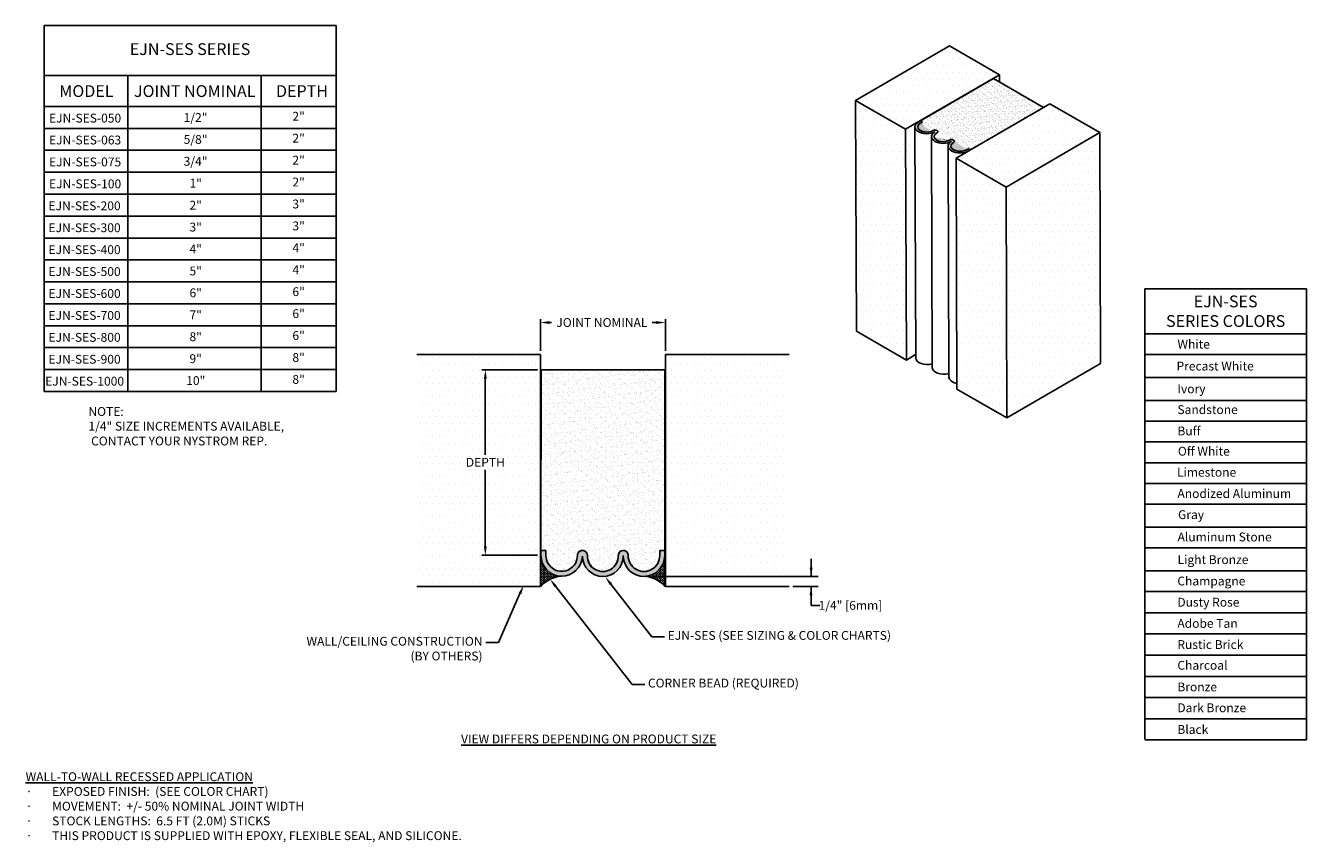
# Model space of a CAD drawing. Units: inches. Extents: x 61.1 to 97.4, y 1.5 to 24.6.
import ezdxf
from ezdxf import colors
from ezdxf.entities.mleader import LeaderData, LeaderLine
from ezdxf.math import Vec2, Vec3

# ---------------------------------------------------------------- set-up
doc = ezdxf.new("R2010")
doc.units = ezdxf.units.IN
doc.header["$LTSCALE"] = 0.06
doc.header["$MEASUREMENT"] = 0
for name, color, linetype in [('COVER', 4, 'Continuous'), ('DIM', 6, 'Continuous'), ('Hatch', 8, 'Continuous'), ('Substrate', 2, 'Continuous')]:
    doc.layers.add(name, color=color, linetype=linetype)
doc.styles.get("Standard").update_dxf_attribs({"font": 'arial.ttf'})
doc.dimstyles.new('AA', dxfattribs={"dimtxt": 0.25, "dimasz": 0.25, "dimexe": 0.1, "dimexo": 0.1, "dimgap": 0.09, "dimtad": 0, "dimtih": 1, "dimtoh": 1, "dimdec": 4, "dimzin": 0, "dimdsep": 46, "dimlunit": 4, "dimtxsty": 'Standard', "dimcen": 0.09, "dimclrd": 256, "dimclre": 256, "dimclrt": 256, "dimadec": 0, "dimazin": 0, "dimtfac": 1, "dimtdec": 4, "dimtofl": 0, "dimtmove": 0, "dimatfit": 3, "dimfxl": 1, "dimfrac": 2, "dimtolj": 1, "dimtzin": 0, "dimlwd": -1, "dimarcsym": 0})
pattern_1 = [(0, (0, 2.433104), (0.03125, 0.03125), [0.015625, -0.046875]), (90, (0.007812, 2.425292), (-0.03125, 0.03125), [0.015625, -0.046875])]

# ---------------------------------------------------------------- blocks, each defined once
blk = doc.blocks.new('*D50')
at = {"layer": 'DEFPOINTS', "color": 0}
for p in [(74.145, 14.829), (75.72, 14.829), (75.719, 9.583)]:
    blk.add_point(p, dxfattribs=at)
at = {"layer": 'DIM', "lineweight": -2}
for p, q in [((75.62, 14.829), (74.045, 14.829)), ((75.619, 9.583), (74.044, 9.583))]:
    blk.add_line(p, q, dxfattribs=at)
at = {"layer": 'DIM', "linetype": 'Continuous'}
for p, q in [((74.145, 14.579), (74.145, 12.428)), ((74.144, 9.833), (74.145, 11.998))]:
    blk.add_line(p, q, dxfattribs=at)
at = {"layer": 'DIM'}
for points in [[(74.187, 14.579), (74.104, 14.579), (74.145, 14.829)], [(74.103, 9.833), (74.186, 9.833), (74.144, 9.583)]]:
    blk.add_solid(points, dxfattribs=at)
at = {"layer": 'DIM', "insert": (74.145, 12.213), "char_height": 0.25, "attachment_point": 5}
blk.add_mtext('\\A1;DEPTH', dxfattribs=at)
blk = doc.blocks.new('*D51')
at = {"layer": 'DEFPOINTS', "color": 0}
for p in [(79.238, 16.166), (75.703, 15.266), (79.238, 15.266)]:
    blk.add_point(p, dxfattribs=at)
at = {"layer": 'DIM', "lineweight": -2}
for p, q in [((75.703, 15.366), (75.703, 16.266)), ((79.238, 15.366), (79.238, 16.266))]:
    blk.add_line(p, q, dxfattribs=at)
at = {"layer": 'DIM', "linetype": 'Continuous'}
for p, q in [((75.953, 16.166), (76.017, 16.166)), ((78.988, 16.166), (78.87, 16.166))]:
    blk.add_line(p, q, dxfattribs=at)
at = {"layer": 'DIM'}
for points in [[(75.953, 16.208), (75.953, 16.125), (75.703, 16.166)], [(78.988, 16.125), (78.988, 16.208), (79.238, 16.166)]]:
    blk.add_solid(points, dxfattribs=at)
at = {"layer": 'DIM', "insert": (77.443, 16.166), "char_height": 0.25, "attachment_point": 5}
blk.add_mtext('\\A1;JOINT NOMINAL', dxfattribs=at)

msp = doc.modelspace()

# ---------------------------------------------------------------- hatches: boundary and pattern name
at = {"layer": 'Hatch'}
h = msp.add_hatch(dxfattribs=at)
h.set_pattern_fill('DOTS', color=256, scale=3, style=0)
h.paths.add_polyline_path([(86.03718, 21.634), (88.68881, 23.17283), (87.27459, 23.98723), (84.62296, 22.4484)])
h.paths.add_polyline_path([(88.87975, 19.99707), (91.53138, 21.5359), (90.11717, 22.35029), (87.46554, 20.81146)])
h.paths.add_polyline_path([(91.55326, 15.00817), (91.53138, 21.5359), (88.87975, 19.99707), (88.90163, 13.46934)])
h.paths.add_polyline_path([(88.90163, 13.46934), (88.87975, 19.99707), (87.46554, 20.81146), (87.48742, 14.28373)])
h.paths.add_polyline_path([(86.05906, 15.10628), (86.03718, 21.634), (84.62296, 22.4484), (84.64484, 15.92067)])
edge = h.paths.add_edge_path()
edge.add_line((86.32086, 15.25821), (86.2993, 21.69568))
edge.add_ellipse((86.63429, 21.69901), major_axis=(-0.33502, -0.00112), ratio=0.57809312, start_angle=-45.486442, end_angle=0.655448, ccw=False)
edge.add_line((86.39896, 21.83633), (86.45391, 21.8682))
edge.add_line((86.45391, 21.8682), (88.51906, 23.0662))
edge.add_line((88.51906, 23.0662), (88.68949, 22.96805))
edge.add_line((88.68949, 22.96805), (88.68881, 23.17283))
edge.add_line((88.68881, 23.17283), (86.03718, 21.634))
edge.add_line((86.03718, 21.634), (86.05906, 15.10628))
edge.add_line((86.05906, 15.10628), (86.32086, 15.25821))
h = msp.add_hatch(dxfattribs=at)
h.set_pattern_fill('AR-SAND', color=256, scale=0.063, style=0)
h.set_pattern_definition([(37.5, (-11.09348, -17.18632), (-0.00396858, 0.1213899), [0, -0.09576, 0, -0.1071, 0, -0.102375]), (7.5, (-11.09348, -17.18632), (0.11149593, 0.1777952), [0, -0.05166, 0, -0.08631, 0, -0.033075]), (327.5, (-11.17097, -17.18632), (0.19619094, 0.00035652), [0, -0.0315, 0, -0.1134, 0, -0.14805]), (317.5, (-11.17097, -17.18632), (0.18938598, 0.05529356), [0, -0.01575, 0, -0.07434, 0, -0.08505])])
edge = h.paths.add_edge_path()
edge.add_line((89.93329, 22.2518), (87.8682, 21.05386))
edge.add_line((87.8682, 21.05386), (87.81164, 21.08644))
edge.add_line((87.81164, 21.08644), (87.75515, 21.05368))
edge.add_ellipse((87.57223, 21.15595), major_axis=(-0.25497, -0.00085), ratio=0.57809312, start_angle=-45.563889, end_angle=135.732846, ccw=False)
edge.add_ellipse((87.33809, 21.29393), major_axis=(-0.08004, -0.00027), ratio=0.57809312, start_angle=133.568255, end_angle=317.973384)
edge.add_ellipse((87.09822, 21.42457), major_axis=(-0.25019, -0.00084), ratio=0.57809312, start_angle=-46.187103, end_angle=135.970958, ccw=False)
edge.add_ellipse((86.87147, 21.56277), major_axis=(-0.07998, -0.00027), ratio=0.57809312, start_angle=131.65212, end_angle=315.060215)
edge.add_ellipse((86.63429, 21.69901), major_axis=(-0.25502, -0.00085), ratio=0.57809312, start_angle=-45.488363, end_angle=134.929208, ccw=False)
edge.add_line((86.45516, 21.80354), (86.51048, 21.83563))
edge.add_line((86.51048, 21.83563), (86.45391, 21.8682))
edge.add_line((86.45391, 21.8682), (88.51906, 23.0662))
edge.add_line((88.51906, 23.0662), (89.93329, 22.2518))
h = msp.add_hatch(color=256, dxfattribs=at)
edge = h.paths.add_edge_path()
edge.add_ellipse((87.09822, 21.42457), major_axis=(-0.33019, -0.00111), ratio=0.57809312, start_angle=0.157189, end_angle=134.369398, ccw=False)
edge.add_line((86.76804, 21.42294), (86.76803, 21.42347))
edge.add_ellipse((87.09822, 21.42457), major_axis=(-0.33019, -0.00111), ratio=0.57809312, start_angle=315.325529, end_angle=359.999978, ccw=False)
edge.add_ellipse((86.63429, 21.69901), major_axis=(-0.33502, -0.00112), ratio=0.57809312, start_angle=-45.486435, end_angle=132.935408, ccw=False)
edge.add_line((86.39896, 21.83633), (86.45391, 21.8682))
edge.add_line((86.45391, 21.8682), (86.51048, 21.83563))
edge.add_line((86.51048, 21.83563), (86.45516, 21.80354))
edge.add_ellipse((86.63429, 21.69901), major_axis=(-0.25502, -0.00085), ratio=0.57809312, start_angle=314.511637, end_angle=494.938099)
edge.add_ellipse((86.87147, 21.56277), major_axis=(-0.07998, -0.00027), ratio=0.57809311, start_angle=134.883594, end_angle=315.031675, ccw=False)
edge.add_ellipse((87.09822, 21.42457), major_axis=(-0.25019, -0.00084), ratio=0.57809312, start_angle=312.755165, end_angle=313.788044)
edge.add_ellipse((87.09822, 21.42457), major_axis=(-0.25019, -0.00084), ratio=0.57809312, start_angle=313.788044, end_angle=361.986216)
edge.add_ellipse((87.09822, 21.42457), major_axis=(-0.25019, -0.00084), ratio=0.57809312, start_angle=1.986216, end_angle=135.970822)
edge.add_line((87.27844, 21.32465), (87.27858, 21.32474))
edge.add_ellipse((87.09822, 21.42457), major_axis=(-0.25019, -0.00084), ratio=0.57809312, start_angle=136.017156, end_angle=136.988496)
edge.add_ellipse((87.33809, 21.29393), major_axis=(-0.08004, -0.00027), ratio=0.57809312, start_angle=133.568255, end_angle=314.888774, ccw=False)
edge.add_ellipse((87.57223, 21.15595), major_axis=(-0.25497, -0.00085), ratio=0.57809312, start_angle=314.436248, end_angle=495.724624)
edge.add_line((87.75513, 21.05366), (87.81164, 21.08644))
edge.add_line((87.81164, 21.08644), (87.8682, 21.05386))
edge.add_line((87.8682, 21.05386), (87.81251, 21.02157))
edge.add_ellipse((87.57223, 21.15595), major_axis=(-0.33497, -0.00112), ratio=0.57809312, start_angle=-43.691169, end_angle=135.724643, ccw=False)
edge.add_ellipse((87.09822, 21.42457), major_axis=(-0.33019, -0.00111), ratio=0.57809312, start_angle=134.369398, end_angle=136.322767)
edge.add_ellipse((87.57223, 21.15595), major_axis=(-0.33497, -0.00112), ratio=0.57809312, start_angle=314.383336, end_angle=316.308832)
h = msp.add_hatch(dxfattribs=at)
h.set_pattern_fill('DOTS', color=256, scale=3, style=0)
h.paths.add_polyline_path([(82.73804, 8.98664), (82.73804, 15.26633), (79.23804, 15.26633), (79.23804, 8.98664)])
h = msp.add_hatch(dxfattribs=at)
h.set_pattern_fill('AR-SAND', color=256, scale=0.11025, style=0)
h.set_pattern_definition([(37.5, (0, 2.4331), (-0.006945, 0.21243232), [0, -0.16758, 0, -0.187425, 0, -0.17915625]), (7.5, (0, 2.4331), (0.1951179, 0.3111416), [0, -0.090405, 0, -0.1510425, 0, -0.05788125]), (327.5, (-0.1356, 2.4331), (0.34333414, 0.0006239), [0, -0.055125, 0, -0.19845, 0, -0.2590875]), (317.5, (-0.1356, 2.4331), (0.3314255, 0.0967637), [0, -0.0275625, 0, -0.130095, 0, -0.1488375])])
h.paths.add_polyline_path([(79.22045, 14.82883), (79.21938, 9.71904), (79.07938, 9.71904), (79.07934, 9.57923, -1.0113038), (78.18701, 9.57626, -0.00179755), (78.18705, 9.57948, 1.00000963), (77.9069, 9.57948, -0.004454), (77.90712, 9.57171, -1.01923591), (77.03161, 9.57186, -0.00423612), (77.03184, 9.57976, 1.00125103), (76.75189, 9.57942, -1.00370087), (75.85934, 9.58195), (75.85938, 9.71883), (75.71938, 9.71883), (75.72042, 14.82883)])
h = msp.add_hatch(dxfattribs=at)
h.set_pattern_fill('CROSS', color=256, scale=0.125, style=0)
h.set_pattern_definition(pattern_1)
h.paths.add_polyline_path([(75.70301, 8.70384, -0.18881427), (76.29368, 8.99287, -0.38627412), (75.72102, 9.53454), (75.70301, 9.53454)])
msp.add_hatch(color=256, dxfattribs=at).paths.add_polyline_path([(76.89155, 9.55904, -0.98633003), (75.71934, 9.5829), (75.71938, 9.71883), (75.85938, 9.71883), (75.85934, 9.58198, 1.00372981), (76.75189, 9.57942, -1.00125103), (77.03184, 9.57976), (77.03184, 9.5797, 0.00444667), (77.03162, 9.57192), (77.03161, 9.57186, 1.01923339), (77.90712, 9.57171, 0.00444413), (77.9069, 9.57949, -1.00000325), (78.18705, 9.57948, 0.00180562), (78.18701, 9.57626, 1.01130372), (79.07934, 9.57923), (79.07938, 9.71904), (79.21938, 9.71904), (79.21932, 9.58127, -0.9948986), (78.04717, 9.55818, 0.00854295), (78.04702, 9.57792, 0.00842109), (78.04717, 9.55818, -0.99166573)])

# ---------------------------------------------------------------- linework, layer by layer
at = {"layer": 'COVER', "extrusion": (0.002735, -0.815966, -0.578093)}
for p, q in [((86.45391, 21.8682), (88.51906, 23.0662)), ((89.93329, 22.2518), (88.51906, 23.0662)), ((87.8682, 21.05386), (89.93329, 22.2518)), ((89.93329, 22.2518), (89.93331, 22.2436)), ((86.39896, 21.83633), (86.45391, 21.8682)), ((86.51048, 21.83563), (86.45391, 21.8682)), ((86.51048, 21.83563), (86.45391, 21.8682)), ((86.45516, 21.80354), (86.51048, 21.83563)), ((86.45516, 21.80354), (86.51048, 21.83563)), ((86.29928, 21.69789), (86.32116, 15.17016)), ((86.76803, 21.42347), (86.78991, 14.89574)), ((87.23726, 21.15483), (87.25914, 14.62709)), ((87.75513, 21.05366), (87.81164, 21.08644)), ((87.75513, 21.05366), (87.81164, 21.08644)), ((87.81164, 21.08644), (87.8682, 21.05386)), ((87.81164, 21.08644), (87.8682, 21.05386)), ((87.81251, 21.02157), (87.8682, 21.05386)), ((87.81251, 21.02157), (87.81254, 21.01284)), ((87.8682, 21.05386), (87.86823, 21.04516)), ((87.8682, 21.05386), (87.86823, 21.04516))]:
    msp.add_line(p, q, dxfattribs=at)
at = {"layer": 'COVER', "extrusion": (0, 0, -1)}
for p, q in [((75.71938, 9.71883), (75.72042, 14.82883)), ((79.22045, 14.82883), (75.72042, 14.82883)), ((79.21938, 9.71904), (79.22045, 14.82883)), ((75.71934, 9.5829), (75.71938, 9.71883)), ((75.85938, 9.71883), (75.71938, 9.71883)), ((75.85938, 9.71883), (75.71938, 9.71883)), ((75.85934, 9.58198), (75.85938, 9.71883)), ((75.85934, 9.58198), (75.85938, 9.71883)), ((79.07934, 9.57923), (79.07938, 9.71904)), ((79.07934, 9.57923), (79.07938, 9.71904)), ((79.07938, 9.71904), (79.21938, 9.71904)), ((79.07938, 9.71904), (79.21938, 9.71904)), ((79.21932, 9.58127), (79.21938, 9.71904))]:
    msp.add_line(p, q, dxfattribs=at)
for centre, radius, start, end in [((-76.30561, 9.57903), 0.58628, 181.954752, 0.37757), ((-76.30561, 9.57903), 0.44628, 179.951108, 0.37757), ((-76.30561, 9.57903), 0.44628, 179.951108, 0.37757), ((-76.89186, 9.57977), 0.13997, 359.857531, 183.237087), ((-76.89186, 9.57977), 0.13997, 359.857531, 180), ((-77.46937, 9.56344), 0.57783, 180.521554, 359.562823), ((-77.46937, 9.56344), 0.43783, 177.900687, 2.135924), ((-77.46937, 9.56344), 0.43783, 178.918249, 1.101163), ((-78.04698, 9.57949), 0.14007, 356.818936, 181.320951), ((-78.04698, 9.57949), 0.14007, 0, 180), ((-78.63319, 9.57273), 0.5862, 358.57864, 0.507593), ((-77.46937, 9.56344), 0.57783, 178.564679, 180.521554), ((-78.63319, 9.57273), 0.5862, 179.16454, 358.57864), ((-78.63319, 9.57273), 0.4462, 179.16454, 0.867809), ((-78.63319, 9.57273), 0.4462, 179.16454, 0.453142)]:
    msp.add_arc(centre, radius, start, end, dxfattribs=at)
at = {"layer": 'COVER'}
for centre, major_axis, ratio, start_param, end_param in [((86.63429, 21.69901), (-0.33502, -0.00112), 0.57809312, 5.48926359, 8.60332923), ((86.63429, 21.69901), (-0.25502, -0.00085), 0.57809312, 5.48926359, 8.63829942), ((86.63429, 21.69901), (-0.25502, -0.00085), 0.57809312, 5.48926359, 8.63829942), ((87.09822, 21.42457), (-0.33019, -0.00111), 0.57809312, 5.50348361, 8.62834326), ((86.87147, 21.56277), (-0.07998, -0.00027), 0.57809312, 2.29776296, 5.49833999), ((86.87147, 21.56277), (-0.07998, -0.00027), 0.57809311, 2.35426078, 5.49833999), ((87.09822, 21.42457), (-0.25019, -0.00084), 0.57809312, 5.45857453, 8.67408601), ((87.09822, 21.42457), (-0.25019, -0.00084), 0.57809312, 5.47663452, 8.6563262), ((87.57223, 21.15595), (-0.33497, -0.00112), 0.57809312, 5.52066084, 8.65202762), ((87.33809, 21.29393), (-0.08004, -0.00027), 0.57809312, 2.33120583, 5.55137347), ((87.33809, 21.29393), (-0.08004, -0.00027), 0.57809312, 2.35426078, 5.49585344), ((87.57223, 21.15595), (-0.25497, -0.00085), 0.57809312, 5.48794461, 8.65202762), ((87.57223, 21.15595), (-0.25497, -0.00085), 0.57809312, 5.48070731, 8.65202762), ((87.09822, 21.42457), (-0.33019, -0.00111), 0.57809312, 2.34515795, 2.37931186), ((87.57223, 21.15595), (-0.33497, -0.00112), 0.57809312, 5.48699429, 5.52066086), ((86.65617, 15.17128), (-0.33502, -0.00112), 0.57809312, 0, 1.97844004), ((87.1201, 14.89684), (-0.33019, -0.00111), 0.57809312, 0, 2.00242035), ((87.59411, 14.62822), (-0.33497, -0.00112), 0.57809312, 0, 1.24301238)]:
    msp.add_ellipse(centre, major_axis=major_axis, ratio=ratio, start_param=start_param, end_param=end_param, dxfattribs=at)
at = {"layer": 'DIM'}
for p, q in [((61.65861, 24.56232), (61.65861, 14.21583)), ((69.92067, 24.56232), (61.65861, 24.56232)), ((69.92067, 14.21583), (69.92067, 24.56232)), ((61.65861, 23.14799), (69.92067, 23.14799)), ((64.03426, 23.14799), (64.03426, 14.21583)), ((67.80284, 23.14799), (67.80284, 14.21583)), ((61.65861, 22.27654), (69.92067, 22.27654)), ((61.65861, 21.65648), (69.92067, 21.65648)), ((61.65861, 21.03643), (69.92067, 21.03643)), ((61.65861, 20.41637), (69.92067, 20.41637)), ((61.65861, 19.79632), (69.92067, 19.79632)), ((61.65861, 19.17626), (69.92067, 19.17626)), ((61.65861, 18.55621), (69.92067, 18.55621)), ((61.65861, 17.93615), (69.92067, 17.93615)), ((61.65861, 17.3161), (69.92067, 17.3161)), ((92.80623, 17.12188), (92.80623, 4.3839)), ((97.37582, 17.12188), (92.80623, 17.12188)), ((97.37582, 4.36325), (97.37582, 17.12188)), ((61.65861, 16.69605), (69.92067, 16.69605)), ((61.65861, 16.07599), (69.92067, 16.07599)), ((92.80623, 15.8495), (97.37582, 15.8495)), ((92.80623, 15.8495), (97.37582, 15.8495)), ((61.65861, 15.45594), (69.92067, 15.45594)), ((92.80623, 15.2619), (97.37582, 15.2619)), ((61.65861, 14.83588), (69.92067, 14.83588)), ((92.80623, 14.6136), (97.37582, 14.6136)), ((61.65861, 14.21583), (69.92067, 14.21583)), ((68.01456, 14.21973), (68.01456, 14.21973)), ((92.80623, 13.96531), (97.37582, 13.96531)), ((92.80623, 13.37771), (97.37582, 13.37771)), ((92.80623, 12.7901), (97.37582, 12.7901)), ((92.80623, 12.2025), (97.37582, 12.2025)), ((92.80623, 11.61489), (97.37582, 11.61489)), ((92.80623, 11.02729), (97.37582, 11.02729)), ((92.80623, 10.37899), (97.37582, 10.37899)), ((92.80623, 9.79139), (97.37582, 9.79139)), ((92.80623, 9.14309), (97.37582, 9.14309)), ((92.80623, 8.55549), (97.37582, 8.55549)), ((92.80623, 7.95584), (97.37582, 7.95584)), ((92.80623, 7.35923), (97.37582, 7.35923)), ((92.80623, 6.76176), (97.37582, 6.76176)), ((92.80623, 6.15992), (97.37582, 6.15992)), ((92.80623, 5.56274), (97.37582, 5.56274)), ((92.80623, 4.96296), (97.37582, 4.96296)), ((92.80623, 4.36686), (97.37582, 4.36686))]:
    msp.add_line(p, q, dxfattribs=at)
at = {"layer": 'Hatch'}
msp.add_arc((76.3674, 8.09417), 0.90172, 93.92943, 137.459274, dxfattribs=at)
at = {"layer": 'Substrate', "extrusion": (0.002735, -0.815966, -0.578093)}
for p, q in [((87.27459, 23.98723), (84.62296, 22.4484)), ((88.68881, 23.17283), (87.27459, 23.98723)), ((86.03718, 21.634), (88.68881, 23.17283)), ((88.68881, 23.17283), (88.68949, 22.96805)), ((84.62296, 22.4484), (86.03718, 21.634)), ((84.62296, 22.4484), (84.64484, 15.92067)), ((87.46554, 20.81146), (90.11717, 22.35029)), ((90.11717, 22.35029), (91.53138, 21.5359)), ((86.03718, 21.634), (86.05906, 15.10628)), ((91.53138, 21.5359), (88.87975, 19.99707)), ((91.53138, 21.5359), (91.55326, 15.00817)), ((87.46554, 20.81146), (87.48742, 14.28373)), ((88.87975, 19.99707), (87.46554, 20.81146)), ((88.87975, 19.99707), (88.90163, 13.46934)), ((84.64484, 15.92067), (86.05906, 15.10628)), ((86.05906, 15.10628), (86.32086, 15.25821)), ((88.90163, 13.46934), (91.55326, 15.00817)), ((87.48742, 14.28373), (88.90163, 13.46934))]:
    msp.add_line(p, q, dxfattribs=at)
at = {"layer": 'Substrate', "extrusion": (0, 0, -1)}
for p, q in [((75.70301, 15.26634), (72.20301, 15.26634)), ((75.70301, 8.70384), (75.70301, 15.26634)), ((79.23804, 8.70383), (79.23804, 15.26633)), ((79.23804, 15.26633), (82.73804, 15.26633)), ((72.20301, 8.70384), (75.70301, 8.70384)), ((82.73804, 8.70383), (79.23804, 8.70383))]:
    msp.add_line(p, q, dxfattribs=at)

# ---------------------------------------------------------------- texts
at = {"layer": 'DIM'}
for s, insert, char_height, attachment_point in [('{EJN-SES SERIES}', (65.78964, 23.85515), 0.3333333, 5), ('MODEL', (62.09088, 22.87779), 0.333333, 1), ('JOINT NOMINAL', (64.20312, 22.87779), 0.3333333, 1), ('DEPTH', (68.22194, 22.87779), 0.333333, 1), ('1/2"', (65.60929, 22.09023), 0.25, 1), ('{2"}', (68.86175, 21.96651), 0.25, 5), ('{EJN-SES-050}', (61.8002, 22.07248), 0.25, 1), ('{EJN-SES-063}', (61.8002, 21.45242), 0.25, 1), ('{5/8"}', (65.60929, 21.47018), 0.25, 1), ('{2"}', (68.86175, 21.34645), 0.25, 5), ('{EJN-SES-075}', (61.8002, 20.83237), 0.25, 1), ('3/4"', (65.60929, 20.85013), 0.25, 1), ('{2"}', (68.86175, 20.7264), 0.25, 5), ('{EJN-SES-100}', (61.8002, 20.21232), 0.25, 1), ('1"', (65.77457, 20.23007), 0.25, 1), ('{2"}', (68.86175, 20.10635), 0.25, 5), ('{EJN-SES-200}', (61.78508, 19.59226), 0.25, 1), ('2"', (65.77457, 19.61002), 0.25, 1), ('3"', (68.86175, 19.48629), 0.25, 5), ('{EJN-SES-300}', (61.78508, 18.97221), 0.25, 1), ('3"', (65.77457, 18.98996), 0.25, 1), ('3"', (68.86175, 18.86624), 0.25, 5), ('{EJN-SES-400}', (61.78508, 18.35215), 0.25, 1), ('4"', (65.77457, 18.36991), 0.25, 1), ('4"', (68.86175, 18.24618), 0.25, 5), ('5"', (65.77457, 17.74985), 0.25, 1), ('4"', (68.86175, 17.62613), 0.25, 5), ('{EJN-SES-500}', (61.78508, 17.7321), 0.25, 1), ('{EJN-SES-600}', (61.78508, 17.11204), 0.25, 1), ('6"', (65.77457, 17.1298), 0.25, 1), ('6"', (68.86175, 17.00607), 0.25, 5), ('{EJN-SES-700}', (61.78508, 16.49199), 0.25, 1), ('7"', (65.77457, 16.50974), 0.25, 1), ('6"', (68.86175, 16.38602), 0.25, 5), ('{EJN-SES-800}', (61.78508, 15.87193), 0.25, 1), ('8"', (65.77457, 15.88969), 0.25, 1), ('{6"}', (68.86175, 15.76596), 0.25, 5), ('White', (93.72743, 15.67943), 0.25, 1), ('{EJN-SES-900}', (61.78508, 15.25188), 0.25, 1), ('9"', (65.77457, 15.26963), 0.25, 1), ('8"', (68.86175, 15.14591), 0.25, 5), ('Precast White', (93.70128, 15.0601), 0.25, 1), ('{EJN-SES-1000}', (61.69272, 14.63182), 0.25, 1), ('10"', (65.6822, 14.64958), 0.25, 1), ('8"', (68.86175, 14.52585), 0.25, 5), ('Ivory', (93.72743, 14.41564), 0.25, 1), ('Sandstone', (93.72743, 13.82849), 0.25, 1), ('Buff', (93.72743, 13.22432), 0.25, 1), ('Off White', (93.7405, 12.65241), 0.25, 1), ('Limestone', (93.71435, 12.05745), 0.25, 1), ('Anodized Aluminum', (93.72743, 11.45565), 0.25, 1), ('Gray', (93.74438, 10.85874), 0.25, 1), ('Aluminum Stone', (93.73124, 10.2273), 0.25, 1), ('Light Bronze', (93.73124, 9.58607), 0.25, 1), ('Champagne', (93.72528, 8.98127), 0.25, 1), ('Dusty Rose', (93.72528, 8.38233), 0.25, 1), ('Adobe Tan', (93.72528, 7.78339), 0.25, 1), ('Rustic Brick', (93.72528, 7.18446), 0.25, 1), ('Charcoal', (93.72528, 6.59827), 0.25, 1), ('Bronze', (93.72528, 5.98659), 0.25, 1), ('Dark Bronze', (93.72528, 5.39682), 0.25, 1)]:
    msp.add_mtext(s, dxfattribs=dict(at, insert=insert, char_height=char_height, attachment_point=attachment_point))
for s, insert, char_height, width, attachment_point in [('{\\pxqc;EJN-SES\\PSERIES COLORS}', (95.09102, 16.48569), 0.3333333, 4.3609875, 5), ('{NOTE:\\P\\pxt3;1/4" SIZE INCREMENTS AVAILABLE,\\P CONTACT YOUR NYSTROM REP.}', (62.91456, 13.77499), 0.25, 6.0156479, 1), ('Black', (93.72528, 4.7832), 0.25, 0.9687499, 1), ('{\\fArial|b1|i1|c0|p34;\\LVIEW DIFFERS DEPENDING ON PRODUCT SIZE}', (73.45822, 4.51485), 0.25, 9.2512633, 1), ('{\\fArial|b1|i1|c0|p34;\\LWALL-TO-WALL RECESSED APPLICATION\\P\\pxt3;\\fSymbol|b0|i0|c0|p34;\\l·^I\\fArial|b0|i0|c0|p34;EXPOSED FINISH:  (SEE COLOR CHART)\\P\\fSymbol|b0|i0|c0|p34;·^I\\fArial|b0|i0|c0|p34;MOVEMENT:  +/- 50% NOMINAL JOINT WIDTH\\P\\fSymbol|b0|i0|c0|p34;·^I\\fArial|b0|i0|c0|p34;STOCK LENGTHS:  6.5 FT (2.0M) STICKS\\P\\pi-3,l3;\\fSymbol|b0|i0|c0|p34;·^I\\fArial|b0|i1|c0|p34;THIS PRODUCT IS SUPPLIED WITH EPOXY, FLEXIBLE SEAL, AND SILICONE.}', (61.13783, 3.44758), 0.25, 17.810985, 1)]:
    msp.add_mtext(s, dxfattribs=dict(at, insert=insert, char_height=char_height, width=width, attachment_point=attachment_point))

# ---------------------------------------------------------------- dimensions: what is measured, and where the dimension line sits
dim = msp.add_linear_dim(base=(79.23804, 16.16633), p1=(75.70301, 15.26634), p2=(79.23804, 15.26633), text='JOINT NOMINAL', dimstyle='AA', dxfattribs=at)
dim.commit()
dim.dimension.update_dxf_attribs({"geometry": '*D51', "text_midpoint": (77.44349, 16.16633), "dimtype": 160})
dim = msp.add_linear_dim(base=(74.14542, 14.82916), p1=(75.71934, 9.5829), p2=(75.72042, 14.82883), angle=89.988188, text='DEPTH', dimstyle='AA', dxfattribs=at)
dim.commit()
dim.dimension.update_dxf_attribs({"geometry": '*D50', "text_midpoint": (74.14488, 12.21267), "dimtype": 161})

# ---------------------------------------------------------------- next in the draw order: leaders
ml = msp.add_multileader_mtext('Standard', dxfattribs=at)
ml.set_content('{WALL/CEILING CONSTRUCTION\\P(BY OTHERS)}')
ml.set_leader_properties()
ml.build(insert=Vec2(0, 0))
ml.multileader.update_dxf_attribs({"dogleg_length": 0.36, "arrow_head_size": 0.25})
ctx = ml.context
ctx.base_point, ctx.char_height, ctx.arrow_head_size, ctx.landing_gap_size, ctx.plane_origin, ctx.plane_y_axis = Vec3(68.65732, 7.11576), 0.25, 0.25, 0.09, Vec3(75.64935, 9.48719), Vec3(0, -1)
ctx.text_align_type = 2
notes = []
notes.append((ctx, [(0, (1, 1, 0), (74.51607, 7.11576), (-1, 0), 0.36, [(0, [(75.22621, 8.72883)], 0, [])])]))
ctx.mtext.insert, ctx.mtext.alignment, ctx.mtext.flow_direction = Vec3(74.06607, 7.27751), 3, 5
ctx.mtext.has_bg_fill, ctx.mtext.bg_color, ctx.mtext.bg_scale_factor, ctx.mtext.bg_transparency, ctx.mtext.use_window_bg_color = 1, -1027028792, 1.5, 0, 1
ml = msp.add_multileader_mtext('Standard', dxfattribs=at)
ml.set_content('{EJN-SES (SEE SIZING & COLOR CHARTS)}')
ml.set_leader_properties()
ml.build(insert=Vec2(0, 0))
ml.multileader.update_dxf_attribs({"dogleg_length": 0.36, "arrow_head_size": 0.25})
ctx = ml.context
ctx.base_point, ctx.char_height, ctx.arrow_head_size, ctx.landing_gap_size, ctx.plane_origin, ctx.plane_y_axis = Vec3(79.21497, 7.28212), 0.25, 0.25, 0.09, Vec3(77.60721, 8.33983), Vec3(0, -1)
notes.append((ctx, [(0, (1, 1, 0), (78.85497, 7.28212), (1, 0), 0.36, [(0, [(77.54226, 8.96667)], 0, [])])]))
ctx.mtext.insert, ctx.mtext.width, ctx.mtext.flow_direction = Vec3(79.30497, 7.44387), 7.1055833, 5
ctx.mtext.has_bg_fill, ctx.mtext.bg_color, ctx.mtext.bg_scale_factor, ctx.mtext.bg_transparency, ctx.mtext.use_window_bg_color = 1, -1027028792, 1.5, 0, 1
for ctx, leaders in notes:
    for number, flags, end, landing, length, lines in leaders:
        leader = LeaderData()
        leader.index, (leader.has_last_leader_line, leader.has_dogleg_vector, leader.attachment_direction) = number, flags
        leader.last_leader_point, leader.dogleg_vector, leader.dogleg_length = Vec3(end), Vec3(landing), length
        for number, points, colour, breaks in lines:
            line = LeaderLine()
            line.index, line.vertices, line.color, line.breaks = number, Vec3.list(points), colors.encode_raw_color(colour), breaks
            leader.lines.append(line)
        ctx.leaders.append(leader)

# ---------------------------------------------------------------- next in the draw order: hatches: boundary and pattern name
at = {"layer": 'Hatch'}
h = msp.add_hatch(dxfattribs=at)
h.set_pattern_fill('DOTS', color=256, scale=3, style=0)
h.paths.add_polyline_path([(75.70301, 8.70384), (75.70301, 15.26634), (72.20301, 15.26634), (72.20301, 8.70384), (75.20984, 8.70384), (75.22621, 8.72883), (75.21984, 8.70384)])
h.paths.add_polyline_path([(73.51851, 12.40017), (74.77126, 12.40017), (74.77126, 12.02517), (73.51851, 12.02517)], flags=24)
h = msp.add_hatch(dxfattribs=at)
h.set_pattern_fill('CROSS', color=256, scale=0.125, style=0)
h.set_pattern_definition(pattern_1)
h.paths.add_polyline_path([(79.23487, 8.70384, 0.18881427), (78.6442, 8.99287, 0.38627412), (79.21686, 9.53454), (79.23487, 9.53454)])

# ---------------------------------------------------------------- next in the draw order: linework, layer by layer
at = {"layer": 'DIM'}
for p, q in [((83.36255, 8.98664), (83.36255, 9.48664)), ((78.90267, 8.98664), (83.55993, 8.98664)), ((82.84442, 8.70383), (83.55993, 8.70383))]:
    msp.add_line(p, q, dxfattribs=at)
at = {"layer": 'DIM', "linetype": 'Continuous'}
for q in [(83.36193, 8.69734), (83.60991, 8.16858)]:
    msp.add_line((83.35991, 8.16858), q, dxfattribs=at)
at = {"layer": 'DIM'}
for points in [[(83.40517, 9.23648), (83.32184, 9.2368), (83.36255, 8.98664)], [(83.31931, 8.4475), (83.40264, 8.44718), (83.36193, 8.69734)]]:
    msp.add_solid(points, dxfattribs=at)
at = {"layer": 'Hatch'}
msp.add_arc((78.57048, 8.09417), 0.90172, 42.540726, 86.07057, dxfattribs=at)

# ---------------------------------------------------------------- next in the draw order: texts
at = {"layer": 'DIM', "insert": (84.47527, 8.16858), "char_height": 0.25, "attachment_point": 5}
msp.add_mtext('\\A1;1/4" [6mm]', dxfattribs=at)

# ---------------------------------------------------------------- next in the draw order: leaders
at = {"layer": 'DIM'}
ml = msp.add_multileader_mtext('Standard', dxfattribs=at)
ml.set_content('{CORNER BEAD (REQUIRED)}')
ml.set_leader_properties()
ml.build(insert=Vec2(0, 0))
ml.multileader.update_dxf_attribs({"dogleg_length": 0.36, "arrow_head_size": 0.25})
ctx = ml.context
ctx.base_point, ctx.char_height, ctx.arrow_head_size, ctx.landing_gap_size, ctx.plane_origin, ctx.plane_y_axis = Vec3(78.65601, 5.93405), 0.25, 0.25, 0.09, Vec3(77.04825, 6.99175), Vec3(0, -1)
notes = []
notes.append((ctx, [(0, (1, 1, 0), (78.29601, 5.93405), (1, 0), 0.36, [(0, [(75.97644, 8.90673)], 0, [])])]))
ctx.mtext.insert, ctx.mtext.width, ctx.mtext.flow_direction = Vec3(78.74601, 6.0958), 7.1055833, 5
ctx.mtext.has_bg_fill, ctx.mtext.bg_color, ctx.mtext.bg_scale_factor, ctx.mtext.bg_transparency, ctx.mtext.use_window_bg_color = 1, -1027028792, 1.5, 0, 1
for ctx, leaders in notes:
    for number, flags, end, landing, length, lines in leaders:
        leader = LeaderData()
        leader.index, (leader.has_last_leader_line, leader.has_dogleg_vector, leader.attachment_direction) = number, flags
        leader.last_leader_point, leader.dogleg_vector, leader.dogleg_length = Vec3(end), Vec3(landing), length
        for number, points, colour, breaks in lines:
            line = LeaderLine()
            line.index, line.vertices, line.color, line.breaks = number, Vec3.list(points), colors.encode_raw_color(colour), breaks
            leader.lines.append(line)
        ctx.leaders.append(leader)

doc.saveas('drawing.dxf')
